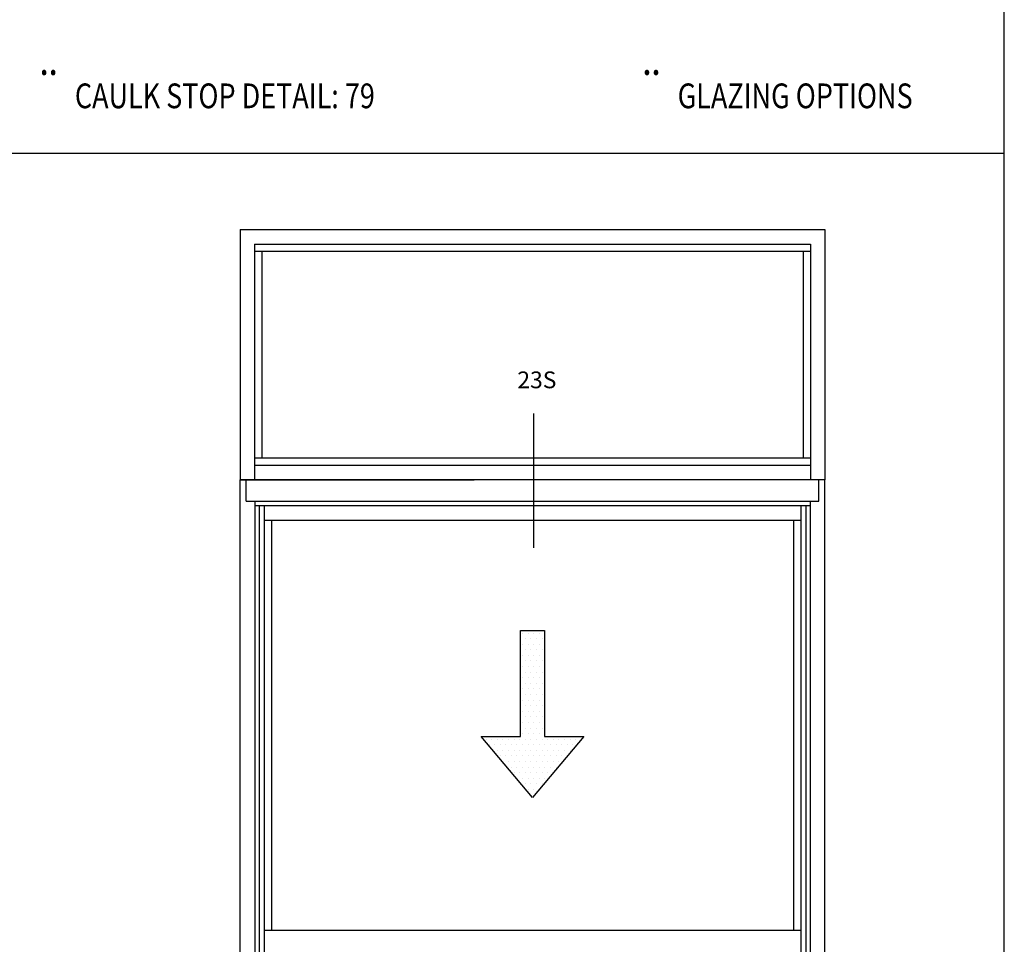
# Model space of a CAD drawing. Units: inches. Extents: x 0.3 to 8.2, y 0 to 11.
# Drawn here: x 4.8 to 8.2, y 2.3 to 5.5 of the extents above; entities that cross this region are included whole.
import ezdxf

# ---------------------------------------------------------------- set-up
doc = ezdxf.new("R2010")
doc.units = ezdxf.units.IN
doc.header["$MEASUREMENT"] = 0
doc.layers.add('OBJ', color=7, linetype='Continuous')
doc.layers.add('TEXT', color=7, linetype='Continuous')

# ---------------------------------------------------------------- blocks, each defined once
blk = doc.blocks.new('block 6')
at = {"layer": 'TEXT', "color": 3, "true_color": 0x00ff00, "insert": (7.119, 5.1796), "char_height": 0.085592, "attachment_point": 7}
blk.add_mtext('\\fMyriad Pro|b0|i0|c0|p34;\\W0.8;GLAZING OPTIONS', dxfattribs=at)
blk = doc.blocks.new('block 7')
at = {"layer": 'TEXT', "color": 3, "true_color": 0x00ff00, "insert": (6.9842, 5.173), "char_height": 0.133737, "attachment_point": 7}
blk.add_mtext('\\fMyriad Pro|b0|i0|c0|p34;\\W0.8;¨', dxfattribs=at)
blk = doc.blocks.new('block 8')
at = {"layer": 'TEXT', "color": 3, "true_color": 0x00ff00, "insert": (5.0341, 5.1796), "char_height": 0.085592, "attachment_point": 7}
blk.add_mtext('\\fMyriad Pro|b0|i0|c0|p34;\\W0.8;CAULK STOP DETAIL: 79', dxfattribs=at)
blk = doc.blocks.new('block 9')
at = {"layer": 'TEXT', "color": 3, "true_color": 0x00ff00, "insert": (4.8992, 5.173), "char_height": 0.133737, "attachment_point": 7}
blk.add_mtext('\\fMyriad Pro|b0|i0|c0|p34;\\W0.8;¨', dxfattribs=at)
blk = doc.blocks.new('block 27')
at = {"layer": 'TEXT', "color": 3, "true_color": 0x00ff00, "insert": (6.5645, 4.2114), "char_height": 0.058006, "attachment_point": 7}
blk.add_mtext('\\fMyriad Pro|b0|i0|c0|p34;\\W1;23S', dxfattribs=at)
blk = doc.blocks.new('block 28')
at = {"layer": 'TEXT', "color": 3, "lineweight": 25, "true_color": 0x00ff00}
blk.add_lwpolyline([(6.6207, 4.1238), (6.6207, 3.6598)], dxfattribs=at)
blk = doc.blocks.new('block 31')
at = {"layer": 'OBJ', "color": 4, "lineweight": 25, "true_color": 0x00ffff}
blk.add_lwpolyline([(5.6053, 4.7607), (7.6285, 4.7607)], dxfattribs=at)
blk = doc.blocks.new('block 32')
at = {"layer": 'OBJ', "color": 4, "lineweight": 25, "true_color": 0x00ffff}
blk.add_lwpolyline([(5.6559, 4.7101), (7.578, 4.7101)], dxfattribs=at)
blk = doc.blocks.new('block 33')
at = {"layer": 'OBJ', "color": 4, "lineweight": 25, "true_color": 0x00ffff}
blk.add_lwpolyline([(5.6559, 4.6849), (7.578, 4.6849)], dxfattribs=at)
blk = doc.blocks.new('block 34')
at = {"layer": 'OBJ', "color": 4, "lineweight": 25, "true_color": 0x00ffff}
blk.add_lwpolyline([(5.6053, 3.8946), (6.4146, 3.8946)], dxfattribs=at)
blk = doc.blocks.new('block 35')
at = {"layer": 'OBJ', "color": 4, "lineweight": 25, "true_color": 0x00ffff}
blk.add_lwpolyline([(5.6559, 3.9705), (7.578, 3.9705)], dxfattribs=at)
blk = doc.blocks.new('block 36')
at = {"layer": 'OBJ', "color": 4, "lineweight": 25, "true_color": 0x00ffff}
blk.add_lwpolyline([(5.6559, 3.9452), (7.578, 3.9452)], dxfattribs=at)
blk = doc.blocks.new('block 37')
at = {"layer": 'OBJ', "color": 4, "lineweight": 25, "true_color": 0x00ffff}
blk.add_lwpolyline([(5.6053, 4.7607), (5.6053, 3.8946)], dxfattribs=at)
blk = doc.blocks.new('block 38')
at = {"layer": 'OBJ', "color": 4, "lineweight": 25, "true_color": 0x00ffff}
blk.add_lwpolyline([(5.6559, 4.7101), (5.6559, 3.8946)], dxfattribs=at)
blk = doc.blocks.new('block 39')
at = {"layer": 'OBJ', "color": 4, "lineweight": 25, "true_color": 0x00ffff}
blk.add_lwpolyline([(5.6812, 4.6849), (5.6812, 3.9705)], dxfattribs=at)
blk = doc.blocks.new('block 144')
at = {"layer": 'OBJ', "color": 4, "lineweight": 25, "true_color": 0x00ffff}
blk.add_lwpolyline([(7.52, 3.7555), (7.52, 2.3372)], dxfattribs=at)
blk = doc.blocks.new('block 145')
at = {"layer": 'OBJ', "color": 4, "lineweight": 25, "true_color": 0x00ffff}
blk.add_lwpolyline([(7.607, 3.8208), (7.607, 3.8946)], dxfattribs=at)
blk = doc.blocks.new('block 148')
at = {"layer": 'OBJ', "color": 4, "lineweight": 25, "true_color": 0x00ffff}
blk.add_lwpolyline([(7.6285, 0.6575), (7.6285, 3.8946)], dxfattribs=at)
blk = doc.blocks.new('block 149')
at = {"layer": 'OBJ', "color": 4, "lineweight": 25, "true_color": 0x00ffff}
blk.add_lwpolyline([(7.5453, 3.8061), (7.5453, 0.6791)], dxfattribs=at)
blk = doc.blocks.new('block 150')
at = {"layer": 'OBJ', "color": 4, "lineweight": 25, "true_color": 0x00ffff}
blk.add_lwpolyline([(7.5622, 3.8061), (7.5622, 0.6791)], dxfattribs=at)
blk = doc.blocks.new('block 151')
at = {"layer": 'OBJ', "color": 4, "lineweight": 25, "true_color": 0x00ffff}
blk.add_lwpolyline([(7.5768, 3.8208), (7.5768, 0.6742)], dxfattribs=at)
blk = doc.blocks.new('block 152')
at = {"layer": 'OBJ', "color": 4, "lineweight": 25, "true_color": 0x00ffff}
blk.add_lwpolyline([(5.657, 3.8208), (5.657, 0.6742)], dxfattribs=at)
blk = doc.blocks.new('block 153')
at = {"layer": 'OBJ', "color": 4, "lineweight": 25, "true_color": 0x00ffff}
blk.add_lwpolyline([(5.6717, 3.8061), (5.6717, 0.6791)], dxfattribs=at)
blk = doc.blocks.new('block 154')
at = {"layer": 'OBJ', "color": 4, "lineweight": 25, "true_color": 0x00ffff}
blk.add_lwpolyline([(5.6885, 3.8061), (5.6885, 0.6791)], dxfattribs=at)
blk = doc.blocks.new('block 155')
at = {"layer": 'OBJ', "color": 4, "lineweight": 25, "true_color": 0x00ffff}
blk.add_lwpolyline([(5.6053, 0.6575), (5.6053, 3.8946)], dxfattribs=at)
blk = doc.blocks.new('block 166')
at = {"layer": 'OBJ', "color": 4, "lineweight": 25, "true_color": 0x00ffff}
blk.add_lwpolyline([(5.6885, 2.3372), (7.5453, 2.3372)], dxfattribs=at)
blk = doc.blocks.new('block 168')
at = {"layer": 'OBJ', "color": 4, "lineweight": 25, "true_color": 0x00ffff}
blk.add_lwpolyline([(5.657, 3.8061), (7.5768, 3.8061)], dxfattribs=at)
blk = doc.blocks.new('block 169')
at = {"layer": 'OBJ', "color": 4, "lineweight": 25, "true_color": 0x00ffff}
blk.add_lwpolyline([(5.6269, 3.8208), (7.607, 3.8208)], dxfattribs=at)
blk = doc.blocks.new('block 170')
at = {"layer": 'OBJ', "color": 4, "lineweight": 25, "true_color": 0x00ffff}
blk.add_lwpolyline([(5.6269, 3.8208), (5.6269, 3.8946)], dxfattribs=at)
blk = doc.blocks.new('block 171')
at = {"layer": 'OBJ', "color": 4, "lineweight": 25, "true_color": 0x00ffff}
blk.add_lwpolyline([(5.7138, 3.7555), (5.7138, 2.3372)], dxfattribs=at)
blk = doc.blocks.new('block 173')
at = {"layer": 'OBJ', "color": 4, "lineweight": 25, "true_color": 0x00ffff}
blk.add_lwpolyline([(5.6885, 3.7555), (7.5453, 3.7555)], dxfattribs=at)
blk = doc.blocks.new('block 174')
at = {"layer": 'OBJ', "color": 4, "lineweight": 25, "true_color": 0x00ffff}
blk.add_lwpolyline([(7.6285, 3.8946), (5.6053, 3.8946)], dxfattribs=at)
blk = doc.blocks.new('block 175')
at = {"layer": 'OBJ', "color": 4, "lineweight": 25, "true_color": 0x00ffff}
blk.add_lwpolyline([(6.6589, 3.374), (6.6589, 3.0077), (6.794, 3.0077), (6.6169, 2.7967), (6.4399, 3.0077), (6.5749, 3.0077), (6.5749, 3.374), (6.6589, 3.374)], dxfattribs=at)
blk = doc.blocks.new('block 176')
at = {"layer": 'OBJ', "color": 4, "lineweight": 25, "true_color": 0x00ffff}
blk.add_lwpolyline([(7.5527, 4.6849), (7.5527, 3.9705)], dxfattribs=at)
blk = doc.blocks.new('block 177')
at = {"layer": 'OBJ', "color": 4, "lineweight": 25, "true_color": 0x00ffff}
blk.add_lwpolyline([(7.578, 4.7101), (7.578, 3.8946)], dxfattribs=at)
blk = doc.blocks.new('block 178')
at = {"layer": 'OBJ', "color": 4, "lineweight": 25, "true_color": 0x00ffff}
blk.add_lwpolyline([(7.6285, 4.7607), (7.6285, 3.8946)], dxfattribs=at)
blk = doc.blocks.new('block 403')
at = {"color": 7, "lineweight": 25, "true_color": 0xffffff}
blk.add_lwpolyline([(0.2513, 5.0241), (8.2487, 5.0241)], dxfattribs=at)
blk = doc.blocks.new('block 408')
at = {"color": 7, "lineweight": 25, "true_color": 0xffffff}
blk.add_lwpolyline([(8.2487, -0.0011), (8.2487, 9.9623)], dxfattribs=at)
blk = doc.blocks.new('block 1473')
at = {"color": 4, "lineweight": 25, "true_color": 0x00ffff}
blk.add_lwpolyline([(6.5824, 3.0945), (6.5824, 3.0945)], dxfattribs=at)
blk = doc.blocks.new('block 1474')
at = {"color": 4, "lineweight": 25, "true_color": 0x00ffff}
blk.add_lwpolyline([(6.6017, 3.0945), (6.6017, 3.0945)], dxfattribs=at)
blk = doc.blocks.new('block 1475')
at = {"color": 4, "lineweight": 25, "true_color": 0x00ffff}
blk.add_lwpolyline([(6.621, 3.0945), (6.621, 3.0945)], dxfattribs=at)
blk = doc.blocks.new('block 1476')
at = {"color": 4, "lineweight": 25, "true_color": 0x00ffff}
blk.add_lwpolyline([(6.6403, 3.0945), (6.6403, 3.0945)], dxfattribs=at)
blk = doc.blocks.new('block 1477')
at = {"color": 4, "lineweight": 25, "true_color": 0x00ffff}
blk.add_lwpolyline([(6.592, 3.0752), (6.592, 3.0752)], dxfattribs=at)
blk = doc.blocks.new('block 1478')
at = {"color": 4, "lineweight": 25, "true_color": 0x00ffff}
blk.add_lwpolyline([(6.6113, 3.0752), (6.6113, 3.0752)], dxfattribs=at)
blk = doc.blocks.new('block 1479')
at = {"color": 4, "lineweight": 25, "true_color": 0x00ffff}
blk.add_lwpolyline([(6.6307, 3.0752), (6.6307, 3.0752)], dxfattribs=at)
blk = doc.blocks.new('block 1480')
at = {"color": 4, "lineweight": 25, "true_color": 0x00ffff}
blk.add_lwpolyline([(6.65, 3.0752), (6.65, 3.0752)], dxfattribs=at)
blk = doc.blocks.new('block 1481')
at = {"color": 4, "lineweight": 25, "true_color": 0x00ffff}
blk.add_lwpolyline([(6.5824, 3.0558), (6.5824, 3.0558)], dxfattribs=at)
blk = doc.blocks.new('block 1482')
at = {"color": 4, "lineweight": 25, "true_color": 0x00ffff}
blk.add_lwpolyline([(6.6017, 3.0558), (6.6017, 3.0558)], dxfattribs=at)
blk = doc.blocks.new('block 1483')
at = {"color": 4, "lineweight": 25, "true_color": 0x00ffff}
blk.add_lwpolyline([(6.621, 3.0558), (6.621, 3.0558)], dxfattribs=at)
blk = doc.blocks.new('block 1484')
at = {"color": 4, "lineweight": 25, "true_color": 0x00ffff}
blk.add_lwpolyline([(6.6403, 3.0558), (6.6403, 3.0558)], dxfattribs=at)
blk = doc.blocks.new('block 1485')
at = {"color": 4, "lineweight": 25, "true_color": 0x00ffff}
blk.add_lwpolyline([(6.592, 3.0365), (6.592, 3.0365)], dxfattribs=at)
blk = doc.blocks.new('block 1486')
at = {"color": 4, "lineweight": 25, "true_color": 0x00ffff}
blk.add_lwpolyline([(6.6113, 3.0365), (6.6113, 3.0365)], dxfattribs=at)
blk = doc.blocks.new('block 1487')
at = {"color": 4, "lineweight": 25, "true_color": 0x00ffff}
blk.add_lwpolyline([(6.6307, 3.0365), (6.6307, 3.0365)], dxfattribs=at)
blk = doc.blocks.new('block 1488')
at = {"color": 4, "lineweight": 25, "true_color": 0x00ffff}
blk.add_lwpolyline([(6.65, 3.0365), (6.65, 3.0365)], dxfattribs=at)
blk = doc.blocks.new('block 1489')
at = {"color": 4, "lineweight": 25, "true_color": 0x00ffff}
blk.add_lwpolyline([(6.5824, 3.0172), (6.5824, 3.0172)], dxfattribs=at)
blk = doc.blocks.new('block 1490')
at = {"color": 4, "lineweight": 25, "true_color": 0x00ffff}
blk.add_lwpolyline([(6.6017, 3.0172), (6.6017, 3.0172)], dxfattribs=at)
blk = doc.blocks.new('block 1491')
at = {"color": 4, "lineweight": 25, "true_color": 0x00ffff}
blk.add_lwpolyline([(6.621, 3.0172), (6.621, 3.0172)], dxfattribs=at)
blk = doc.blocks.new('block 1492')
at = {"color": 4, "lineweight": 25, "true_color": 0x00ffff}
blk.add_lwpolyline([(6.6403, 3.0172), (6.6403, 3.0172)], dxfattribs=at)
blk = doc.blocks.new('block 1493')
at = {"color": 4, "lineweight": 25, "true_color": 0x00ffff}
blk.add_lwpolyline([(6.4568, 2.9979), (6.4568, 2.9979)], dxfattribs=at)
blk = doc.blocks.new('block 1494')
at = {"color": 4, "lineweight": 25, "true_color": 0x00ffff}
blk.add_lwpolyline([(6.4761, 2.9979), (6.4761, 2.9979)], dxfattribs=at)
blk = doc.blocks.new('block 1495')
at = {"color": 4, "lineweight": 25, "true_color": 0x00ffff}
blk.add_lwpolyline([(6.4954, 2.9979), (6.4954, 2.9979)], dxfattribs=at)
blk = doc.blocks.new('block 1496')
at = {"color": 4, "lineweight": 25, "true_color": 0x00ffff}
blk.add_lwpolyline([(6.5148, 2.9979), (6.5148, 2.9979)], dxfattribs=at)
blk = doc.blocks.new('block 1497')
at = {"color": 4, "lineweight": 25, "true_color": 0x00ffff}
blk.add_lwpolyline([(6.5341, 2.9979), (6.5341, 2.9979)], dxfattribs=at)
blk = doc.blocks.new('block 1498')
at = {"color": 4, "lineweight": 25, "true_color": 0x00ffff}
blk.add_lwpolyline([(6.5534, 2.9979), (6.5534, 2.9979)], dxfattribs=at)
blk = doc.blocks.new('block 1499')
at = {"color": 4, "lineweight": 25, "true_color": 0x00ffff}
blk.add_lwpolyline([(6.5727, 2.9979), (6.5727, 2.9979)], dxfattribs=at)
blk = doc.blocks.new('block 1500')
at = {"color": 4, "lineweight": 25, "true_color": 0x00ffff}
blk.add_lwpolyline([(6.592, 2.9979), (6.592, 2.9979)], dxfattribs=at)
blk = doc.blocks.new('block 1501')
at = {"color": 4, "lineweight": 25, "true_color": 0x00ffff}
blk.add_lwpolyline([(6.6113, 2.9979), (6.6113, 2.9979)], dxfattribs=at)
blk = doc.blocks.new('block 1502')
at = {"color": 4, "lineweight": 25, "true_color": 0x00ffff}
blk.add_lwpolyline([(6.6307, 2.9979), (6.6307, 2.9979)], dxfattribs=at)
blk = doc.blocks.new('block 1503')
at = {"color": 4, "lineweight": 25, "true_color": 0x00ffff}
blk.add_lwpolyline([(6.65, 2.9979), (6.65, 2.9979)], dxfattribs=at)
blk = doc.blocks.new('block 1504')
at = {"color": 4, "lineweight": 25, "true_color": 0x00ffff}
blk.add_lwpolyline([(6.6693, 2.9979), (6.6693, 2.9979)], dxfattribs=at)
blk = doc.blocks.new('block 1505')
at = {"color": 4, "lineweight": 25, "true_color": 0x00ffff}
blk.add_lwpolyline([(6.6886, 2.9979), (6.6886, 2.9979)], dxfattribs=at)
blk = doc.blocks.new('block 1506')
at = {"color": 4, "lineweight": 25, "true_color": 0x00ffff}
blk.add_lwpolyline([(6.7079, 2.9979), (6.7079, 2.9979)], dxfattribs=at)
blk = doc.blocks.new('block 1507')
at = {"color": 4, "lineweight": 25, "true_color": 0x00ffff}
blk.add_lwpolyline([(6.7273, 2.9979), (6.7273, 2.9979)], dxfattribs=at)
blk = doc.blocks.new('block 1508')
at = {"color": 4, "lineweight": 25, "true_color": 0x00ffff}
blk.add_lwpolyline([(6.7466, 2.9979), (6.7466, 2.9979)], dxfattribs=at)
blk = doc.blocks.new('block 1509')
at = {"color": 4, "lineweight": 25, "true_color": 0x00ffff}
blk.add_lwpolyline([(6.7659, 2.9979), (6.7659, 2.9979)], dxfattribs=at)
blk = doc.blocks.new('block 1510')
at = {"color": 4, "lineweight": 25, "true_color": 0x00ffff}
blk.add_lwpolyline([(6.7852, 2.9979), (6.7852, 2.9979)], dxfattribs=at)
blk = doc.blocks.new('block 1511')
at = {"color": 4, "lineweight": 25, "true_color": 0x00ffff}
blk.add_lwpolyline([(6.4665, 2.9786), (6.4665, 2.9786)], dxfattribs=at)
blk = doc.blocks.new('block 1512')
at = {"color": 4, "lineweight": 25, "true_color": 0x00ffff}
blk.add_lwpolyline([(6.4858, 2.9786), (6.4858, 2.9786)], dxfattribs=at)
blk = doc.blocks.new('block 1513')
at = {"color": 4, "lineweight": 25, "true_color": 0x00ffff}
blk.add_lwpolyline([(6.5051, 2.9786), (6.5051, 2.9786)], dxfattribs=at)
blk = doc.blocks.new('block 1514')
at = {"color": 4, "lineweight": 25, "true_color": 0x00ffff}
blk.add_lwpolyline([(6.5244, 2.9786), (6.5244, 2.9786)], dxfattribs=at)
blk = doc.blocks.new('block 1515')
at = {"color": 4, "lineweight": 25, "true_color": 0x00ffff}
blk.add_lwpolyline([(6.5437, 2.9786), (6.5437, 2.9786)], dxfattribs=at)
blk = doc.blocks.new('block 1516')
at = {"color": 4, "lineweight": 25, "true_color": 0x00ffff}
blk.add_lwpolyline([(6.5631, 2.9786), (6.5631, 2.9786)], dxfattribs=at)
blk = doc.blocks.new('block 1517')
at = {"color": 4, "lineweight": 25, "true_color": 0x00ffff}
blk.add_lwpolyline([(6.5824, 2.9786), (6.5824, 2.9786)], dxfattribs=at)
blk = doc.blocks.new('block 1518')
at = {"color": 4, "lineweight": 25, "true_color": 0x00ffff}
blk.add_lwpolyline([(6.6017, 2.9786), (6.6017, 2.9786)], dxfattribs=at)
blk = doc.blocks.new('block 1519')
at = {"color": 4, "lineweight": 25, "true_color": 0x00ffff}
blk.add_lwpolyline([(6.621, 2.9786), (6.621, 2.9786)], dxfattribs=at)
blk = doc.blocks.new('block 1520')
at = {"color": 4, "lineweight": 25, "true_color": 0x00ffff}
blk.add_lwpolyline([(6.6403, 2.9786), (6.6403, 2.9786)], dxfattribs=at)
blk = doc.blocks.new('block 1521')
at = {"color": 4, "lineweight": 25, "true_color": 0x00ffff}
blk.add_lwpolyline([(6.6596, 2.9786), (6.6596, 2.9786)], dxfattribs=at)
blk = doc.blocks.new('block 1522')
at = {"color": 4, "lineweight": 25, "true_color": 0x00ffff}
blk.add_lwpolyline([(6.679, 2.9786), (6.679, 2.9786)], dxfattribs=at)
blk = doc.blocks.new('block 1523')
at = {"color": 4, "lineweight": 25, "true_color": 0x00ffff}
blk.add_lwpolyline([(6.6983, 2.9786), (6.6983, 2.9786)], dxfattribs=at)
blk = doc.blocks.new('block 1524')
at = {"color": 4, "lineweight": 25, "true_color": 0x00ffff}
blk.add_lwpolyline([(6.7176, 2.9786), (6.7176, 2.9786)], dxfattribs=at)
blk = doc.blocks.new('block 1525')
at = {"color": 4, "lineweight": 25, "true_color": 0x00ffff}
blk.add_lwpolyline([(6.7369, 2.9786), (6.7369, 2.9786)], dxfattribs=at)
blk = doc.blocks.new('block 1526')
at = {"color": 4, "lineweight": 25, "true_color": 0x00ffff}
blk.add_lwpolyline([(6.7562, 2.9786), (6.7562, 2.9786)], dxfattribs=at)
blk = doc.blocks.new('block 1527')
at = {"color": 4, "lineweight": 25, "true_color": 0x00ffff}
blk.add_lwpolyline([(6.4954, 2.9593), (6.4954, 2.9593)], dxfattribs=at)
blk = doc.blocks.new('block 1528')
at = {"color": 4, "lineweight": 25, "true_color": 0x00ffff}
blk.add_lwpolyline([(6.5148, 2.9593), (6.5148, 2.9593)], dxfattribs=at)
blk = doc.blocks.new('block 1529')
at = {"color": 4, "lineweight": 25, "true_color": 0x00ffff}
blk.add_lwpolyline([(6.5341, 2.9593), (6.5341, 2.9593)], dxfattribs=at)
blk = doc.blocks.new('block 1530')
at = {"color": 4, "lineweight": 25, "true_color": 0x00ffff}
blk.add_lwpolyline([(6.5534, 2.9593), (6.5534, 2.9593)], dxfattribs=at)
blk = doc.blocks.new('block 1531')
at = {"color": 4, "lineweight": 25, "true_color": 0x00ffff}
blk.add_lwpolyline([(6.5727, 2.9593), (6.5727, 2.9593)], dxfattribs=at)
blk = doc.blocks.new('block 1532')
at = {"color": 4, "lineweight": 25, "true_color": 0x00ffff}
blk.add_lwpolyline([(6.592, 2.9593), (6.592, 2.9593)], dxfattribs=at)
blk = doc.blocks.new('block 1533')
at = {"color": 4, "lineweight": 25, "true_color": 0x00ffff}
blk.add_lwpolyline([(6.6113, 2.9593), (6.6113, 2.9593)], dxfattribs=at)
blk = doc.blocks.new('block 1534')
at = {"color": 4, "lineweight": 25, "true_color": 0x00ffff}
blk.add_lwpolyline([(6.6307, 2.9593), (6.6307, 2.9593)], dxfattribs=at)
blk = doc.blocks.new('block 1535')
at = {"color": 4, "lineweight": 25, "true_color": 0x00ffff}
blk.add_lwpolyline([(6.65, 2.9593), (6.65, 2.9593)], dxfattribs=at)
blk = doc.blocks.new('block 1536')
at = {"color": 4, "lineweight": 25, "true_color": 0x00ffff}
blk.add_lwpolyline([(6.6693, 2.9593), (6.6693, 2.9593)], dxfattribs=at)
blk = doc.blocks.new('block 1537')
at = {"color": 4, "lineweight": 25, "true_color": 0x00ffff}
blk.add_lwpolyline([(6.6886, 2.9593), (6.6886, 2.9593)], dxfattribs=at)
blk = doc.blocks.new('block 1538')
at = {"color": 4, "lineweight": 25, "true_color": 0x00ffff}
blk.add_lwpolyline([(6.7079, 2.9593), (6.7079, 2.9593)], dxfattribs=at)
blk = doc.blocks.new('block 1539')
at = {"color": 4, "lineweight": 25, "true_color": 0x00ffff}
blk.add_lwpolyline([(6.7273, 2.9593), (6.7273, 2.9593)], dxfattribs=at)
blk = doc.blocks.new('block 1540')
at = {"color": 4, "lineweight": 25, "true_color": 0x00ffff}
blk.add_lwpolyline([(6.7466, 2.9593), (6.7466, 2.9593)], dxfattribs=at)
blk = doc.blocks.new('block 1541')
at = {"color": 4, "lineweight": 25, "true_color": 0x00ffff}
blk.add_lwpolyline([(6.5051, 2.9399), (6.5051, 2.9399)], dxfattribs=at)
blk = doc.blocks.new('block 1542')
at = {"color": 4, "lineweight": 25, "true_color": 0x00ffff}
blk.add_lwpolyline([(6.5244, 2.9399), (6.5244, 2.9399)], dxfattribs=at)
blk = doc.blocks.new('block 1543')
at = {"color": 4, "lineweight": 25, "true_color": 0x00ffff}
blk.add_lwpolyline([(6.5437, 2.9399), (6.5437, 2.9399)], dxfattribs=at)
blk = doc.blocks.new('block 1544')
at = {"color": 4, "lineweight": 25, "true_color": 0x00ffff}
blk.add_lwpolyline([(6.5631, 2.9399), (6.5631, 2.9399)], dxfattribs=at)
blk = doc.blocks.new('block 1545')
at = {"color": 4, "lineweight": 25, "true_color": 0x00ffff}
blk.add_lwpolyline([(6.5824, 2.9399), (6.5824, 2.9399)], dxfattribs=at)
blk = doc.blocks.new('block 1546')
at = {"color": 4, "lineweight": 25, "true_color": 0x00ffff}
blk.add_lwpolyline([(6.6017, 2.9399), (6.6017, 2.9399)], dxfattribs=at)
blk = doc.blocks.new('block 1547')
at = {"color": 4, "lineweight": 25, "true_color": 0x00ffff}
blk.add_lwpolyline([(6.621, 2.9399), (6.621, 2.9399)], dxfattribs=at)
blk = doc.blocks.new('block 1548')
at = {"color": 4, "lineweight": 25, "true_color": 0x00ffff}
blk.add_lwpolyline([(6.6403, 2.9399), (6.6403, 2.9399)], dxfattribs=at)
blk = doc.blocks.new('block 1549')
at = {"color": 4, "lineweight": 25, "true_color": 0x00ffff}
blk.add_lwpolyline([(6.6596, 2.9399), (6.6596, 2.9399)], dxfattribs=at)
blk = doc.blocks.new('block 1550')
at = {"color": 4, "lineweight": 25, "true_color": 0x00ffff}
blk.add_lwpolyline([(6.679, 2.9399), (6.679, 2.9399)], dxfattribs=at)
blk = doc.blocks.new('block 1551')
at = {"color": 4, "lineweight": 25, "true_color": 0x00ffff}
blk.add_lwpolyline([(6.6983, 2.9399), (6.6983, 2.9399)], dxfattribs=at)
blk = doc.blocks.new('block 1552')
at = {"color": 4, "lineweight": 25, "true_color": 0x00ffff}
blk.add_lwpolyline([(6.7176, 2.9399), (6.7176, 2.9399)], dxfattribs=at)
blk = doc.blocks.new('block 1553')
at = {"color": 4, "lineweight": 25, "true_color": 0x00ffff}
blk.add_lwpolyline([(6.7369, 2.9399), (6.7369, 2.9399)], dxfattribs=at)
blk = doc.blocks.new('block 1554')
at = {"color": 4, "lineweight": 25, "true_color": 0x00ffff}
blk.add_lwpolyline([(6.5148, 2.9206), (6.5148, 2.9206)], dxfattribs=at)
blk = doc.blocks.new('block 1555')
at = {"color": 4, "lineweight": 25, "true_color": 0x00ffff}
blk.add_lwpolyline([(6.5341, 2.9206), (6.5341, 2.9206)], dxfattribs=at)
blk = doc.blocks.new('block 1556')
at = {"color": 4, "lineweight": 25, "true_color": 0x00ffff}
blk.add_lwpolyline([(6.5534, 2.9206), (6.5534, 2.9206)], dxfattribs=at)
blk = doc.blocks.new('block 1557')
at = {"color": 4, "lineweight": 25, "true_color": 0x00ffff}
blk.add_lwpolyline([(6.5727, 2.9206), (6.5727, 2.9206)], dxfattribs=at)
blk = doc.blocks.new('block 1558')
at = {"color": 4, "lineweight": 25, "true_color": 0x00ffff}
blk.add_lwpolyline([(6.592, 2.9206), (6.592, 2.9206)], dxfattribs=at)
blk = doc.blocks.new('block 1559')
at = {"color": 4, "lineweight": 25, "true_color": 0x00ffff}
blk.add_lwpolyline([(6.6113, 2.9206), (6.6113, 2.9206)], dxfattribs=at)
blk = doc.blocks.new('block 1560')
at = {"color": 4, "lineweight": 25, "true_color": 0x00ffff}
blk.add_lwpolyline([(6.6307, 2.9206), (6.6307, 2.9206)], dxfattribs=at)
blk = doc.blocks.new('block 1561')
at = {"color": 4, "lineweight": 25, "true_color": 0x00ffff}
blk.add_lwpolyline([(6.65, 2.9206), (6.65, 2.9206)], dxfattribs=at)
blk = doc.blocks.new('block 1562')
at = {"color": 4, "lineweight": 25, "true_color": 0x00ffff}
blk.add_lwpolyline([(6.6693, 2.9206), (6.6693, 2.9206)], dxfattribs=at)
blk = doc.blocks.new('block 1563')
at = {"color": 4, "lineweight": 25, "true_color": 0x00ffff}
blk.add_lwpolyline([(6.6886, 2.9206), (6.6886, 2.9206)], dxfattribs=at)
blk = doc.blocks.new('block 1564')
at = {"color": 4, "lineweight": 25, "true_color": 0x00ffff}
blk.add_lwpolyline([(6.7079, 2.9206), (6.7079, 2.9206)], dxfattribs=at)
blk = doc.blocks.new('block 1565')
at = {"color": 4, "lineweight": 25, "true_color": 0x00ffff}
blk.add_lwpolyline([(6.5437, 2.9013), (6.5437, 2.9013)], dxfattribs=at)
blk = doc.blocks.new('block 1566')
at = {"color": 4, "lineweight": 25, "true_color": 0x00ffff}
blk.add_lwpolyline([(6.5631, 2.9013), (6.5631, 2.9013)], dxfattribs=at)
blk = doc.blocks.new('block 1567')
at = {"color": 4, "lineweight": 25, "true_color": 0x00ffff}
blk.add_lwpolyline([(6.5824, 2.9013), (6.5824, 2.9013)], dxfattribs=at)
blk = doc.blocks.new('block 1568')
at = {"color": 4, "lineweight": 25, "true_color": 0x00ffff}
blk.add_lwpolyline([(6.6017, 2.9013), (6.6017, 2.9013)], dxfattribs=at)
blk = doc.blocks.new('block 1569')
at = {"color": 4, "lineweight": 25, "true_color": 0x00ffff}
blk.add_lwpolyline([(6.621, 2.9013), (6.621, 2.9013)], dxfattribs=at)
blk = doc.blocks.new('block 1570')
at = {"color": 4, "lineweight": 25, "true_color": 0x00ffff}
blk.add_lwpolyline([(6.6403, 2.9013), (6.6403, 2.9013)], dxfattribs=at)
blk = doc.blocks.new('block 1571')
at = {"color": 4, "lineweight": 25, "true_color": 0x00ffff}
blk.add_lwpolyline([(6.6596, 2.9013), (6.6596, 2.9013)], dxfattribs=at)
blk = doc.blocks.new('block 1572')
at = {"color": 4, "lineweight": 25, "true_color": 0x00ffff}
blk.add_lwpolyline([(6.679, 2.9013), (6.679, 2.9013)], dxfattribs=at)
blk = doc.blocks.new('block 1573')
at = {"color": 4, "lineweight": 25, "true_color": 0x00ffff}
blk.add_lwpolyline([(6.6983, 2.9013), (6.6983, 2.9013)], dxfattribs=at)
blk = doc.blocks.new('block 1574')
at = {"color": 4, "lineweight": 25, "true_color": 0x00ffff}
blk.add_lwpolyline([(6.5534, 2.882), (6.5534, 2.882)], dxfattribs=at)
blk = doc.blocks.new('block 1575')
at = {"color": 4, "lineweight": 25, "true_color": 0x00ffff}
blk.add_lwpolyline([(6.5727, 2.882), (6.5727, 2.882)], dxfattribs=at)
blk = doc.blocks.new('block 1576')
at = {"color": 4, "lineweight": 25, "true_color": 0x00ffff}
blk.add_lwpolyline([(6.592, 2.882), (6.592, 2.882)], dxfattribs=at)
blk = doc.blocks.new('block 1577')
at = {"color": 4, "lineweight": 25, "true_color": 0x00ffff}
blk.add_lwpolyline([(6.6113, 2.882), (6.6113, 2.882)], dxfattribs=at)
blk = doc.blocks.new('block 1578')
at = {"color": 4, "lineweight": 25, "true_color": 0x00ffff}
blk.add_lwpolyline([(6.6307, 2.882), (6.6307, 2.882)], dxfattribs=at)
blk = doc.blocks.new('block 1579')
at = {"color": 4, "lineweight": 25, "true_color": 0x00ffff}
blk.add_lwpolyline([(6.65, 2.882), (6.65, 2.882)], dxfattribs=at)
blk = doc.blocks.new('block 1580')
at = {"color": 4, "lineweight": 25, "true_color": 0x00ffff}
blk.add_lwpolyline([(6.6693, 2.882), (6.6693, 2.882)], dxfattribs=at)
blk = doc.blocks.new('block 1581')
at = {"color": 4, "lineweight": 25, "true_color": 0x00ffff}
blk.add_lwpolyline([(6.5631, 2.8627), (6.5631, 2.8627)], dxfattribs=at)
blk = doc.blocks.new('block 1582')
at = {"color": 4, "lineweight": 25, "true_color": 0x00ffff}
blk.add_lwpolyline([(6.5824, 2.8627), (6.5824, 2.8627)], dxfattribs=at)
blk = doc.blocks.new('block 1583')
at = {"color": 4, "lineweight": 25, "true_color": 0x00ffff}
blk.add_lwpolyline([(6.6017, 2.8627), (6.6017, 2.8627)], dxfattribs=at)
blk = doc.blocks.new('block 1584')
at = {"color": 4, "lineweight": 25, "true_color": 0x00ffff}
blk.add_lwpolyline([(6.621, 2.8627), (6.621, 2.8627)], dxfattribs=at)
blk = doc.blocks.new('block 1585')
at = {"color": 4, "lineweight": 25, "true_color": 0x00ffff}
blk.add_lwpolyline([(6.6403, 2.8627), (6.6403, 2.8627)], dxfattribs=at)
blk = doc.blocks.new('block 1586')
at = {"color": 4, "lineweight": 25, "true_color": 0x00ffff}
blk.add_lwpolyline([(6.6596, 2.8627), (6.6596, 2.8627)], dxfattribs=at)
blk = doc.blocks.new('block 1587')
at = {"color": 4, "lineweight": 25, "true_color": 0x00ffff}
blk.add_lwpolyline([(6.592, 2.8433), (6.592, 2.8433)], dxfattribs=at)
blk = doc.blocks.new('block 1588')
at = {"color": 4, "lineweight": 25, "true_color": 0x00ffff}
blk.add_lwpolyline([(6.6113, 2.8433), (6.6113, 2.8433)], dxfattribs=at)
blk = doc.blocks.new('block 1589')
at = {"color": 4, "lineweight": 25, "true_color": 0x00ffff}
blk.add_lwpolyline([(6.6307, 2.8433), (6.6307, 2.8433)], dxfattribs=at)
blk = doc.blocks.new('block 1590')
at = {"color": 4, "lineweight": 25, "true_color": 0x00ffff}
blk.add_lwpolyline([(6.65, 2.8433), (6.65, 2.8433)], dxfattribs=at)
blk = doc.blocks.new('block 1591')
at = {"color": 4, "lineweight": 25, "true_color": 0x00ffff}
blk.add_lwpolyline([(6.6017, 2.824), (6.6017, 2.824)], dxfattribs=at)
blk = doc.blocks.new('block 1592')
at = {"color": 4, "lineweight": 25, "true_color": 0x00ffff}
blk.add_lwpolyline([(6.621, 2.824), (6.621, 2.824)], dxfattribs=at)
blk = doc.blocks.new('block 1593')
at = {"color": 4, "lineweight": 25, "true_color": 0x00ffff}
blk.add_lwpolyline([(6.6113, 2.8047), (6.6113, 2.8047)], dxfattribs=at)
blk = doc.blocks.new('block 1594')
at = {"color": 4, "lineweight": 25, "true_color": 0x00ffff}
blk.add_lwpolyline([(6.592, 3.1138), (6.592, 3.1138)], dxfattribs=at)
blk = doc.blocks.new('block 1595')
at = {"color": 4, "lineweight": 25, "true_color": 0x00ffff}
blk.add_lwpolyline([(6.6113, 3.1138), (6.6113, 3.1138)], dxfattribs=at)
blk = doc.blocks.new('block 1596')
at = {"color": 4, "lineweight": 25, "true_color": 0x00ffff}
blk.add_lwpolyline([(6.6307, 3.1138), (6.6307, 3.1138)], dxfattribs=at)
blk = doc.blocks.new('block 1597')
at = {"color": 4, "lineweight": 25, "true_color": 0x00ffff}
blk.add_lwpolyline([(6.65, 3.1138), (6.65, 3.1138)], dxfattribs=at)
blk = doc.blocks.new('block 1598')
at = {"color": 4, "lineweight": 25, "true_color": 0x00ffff}
blk.add_lwpolyline([(6.5824, 3.1331), (6.5824, 3.1331)], dxfattribs=at)
blk = doc.blocks.new('block 1599')
at = {"color": 4, "lineweight": 25, "true_color": 0x00ffff}
blk.add_lwpolyline([(6.6017, 3.1331), (6.6017, 3.1331)], dxfattribs=at)
blk = doc.blocks.new('block 1600')
at = {"color": 4, "lineweight": 25, "true_color": 0x00ffff}
blk.add_lwpolyline([(6.621, 3.1331), (6.621, 3.1331)], dxfattribs=at)
blk = doc.blocks.new('block 1601')
at = {"color": 4, "lineweight": 25, "true_color": 0x00ffff}
blk.add_lwpolyline([(6.6403, 3.1331), (6.6403, 3.1331)], dxfattribs=at)
blk = doc.blocks.new('block 1602')
at = {"color": 4, "lineweight": 25, "true_color": 0x00ffff}
blk.add_lwpolyline([(6.592, 3.1524), (6.592, 3.1524)], dxfattribs=at)
blk = doc.blocks.new('block 1603')
at = {"color": 4, "lineweight": 25, "true_color": 0x00ffff}
blk.add_lwpolyline([(6.6113, 3.1524), (6.6113, 3.1524)], dxfattribs=at)
blk = doc.blocks.new('block 1604')
at = {"color": 4, "lineweight": 25, "true_color": 0x00ffff}
blk.add_lwpolyline([(6.6307, 3.1524), (6.6307, 3.1524)], dxfattribs=at)
blk = doc.blocks.new('block 1605')
at = {"color": 4, "lineweight": 25, "true_color": 0x00ffff}
blk.add_lwpolyline([(6.65, 3.1524), (6.65, 3.1524)], dxfattribs=at)
blk = doc.blocks.new('block 1606')
at = {"color": 4, "lineweight": 25, "true_color": 0x00ffff}
blk.add_lwpolyline([(6.5824, 3.1718), (6.5824, 3.1718)], dxfattribs=at)
blk = doc.blocks.new('block 1607')
at = {"color": 4, "lineweight": 25, "true_color": 0x00ffff}
blk.add_lwpolyline([(6.6017, 3.1718), (6.6017, 3.1718)], dxfattribs=at)
blk = doc.blocks.new('block 1608')
at = {"color": 4, "lineweight": 25, "true_color": 0x00ffff}
blk.add_lwpolyline([(6.621, 3.1718), (6.621, 3.1718)], dxfattribs=at)
blk = doc.blocks.new('block 1609')
at = {"color": 4, "lineweight": 25, "true_color": 0x00ffff}
blk.add_lwpolyline([(6.6403, 3.1718), (6.6403, 3.1718)], dxfattribs=at)
blk = doc.blocks.new('block 1610')
at = {"color": 4, "lineweight": 25, "true_color": 0x00ffff}
blk.add_lwpolyline([(6.592, 3.1911), (6.592, 3.1911)], dxfattribs=at)
blk = doc.blocks.new('block 1611')
at = {"color": 4, "lineweight": 25, "true_color": 0x00ffff}
blk.add_lwpolyline([(6.6113, 3.1911), (6.6113, 3.1911)], dxfattribs=at)
blk = doc.blocks.new('block 1612')
at = {"color": 4, "lineweight": 25, "true_color": 0x00ffff}
blk.add_lwpolyline([(6.6307, 3.1911), (6.6307, 3.1911)], dxfattribs=at)
blk = doc.blocks.new('block 1613')
at = {"color": 4, "lineweight": 25, "true_color": 0x00ffff}
blk.add_lwpolyline([(6.65, 3.1911), (6.65, 3.1911)], dxfattribs=at)
blk = doc.blocks.new('block 1614')
at = {"color": 4, "lineweight": 25, "true_color": 0x00ffff}
blk.add_lwpolyline([(6.5824, 3.2104), (6.5824, 3.2104)], dxfattribs=at)
blk = doc.blocks.new('block 1615')
at = {"color": 4, "lineweight": 25, "true_color": 0x00ffff}
blk.add_lwpolyline([(6.6017, 3.2104), (6.6017, 3.2104)], dxfattribs=at)
blk = doc.blocks.new('block 1616')
at = {"color": 4, "lineweight": 25, "true_color": 0x00ffff}
blk.add_lwpolyline([(6.621, 3.2104), (6.621, 3.2104)], dxfattribs=at)
blk = doc.blocks.new('block 1617')
at = {"color": 4, "lineweight": 25, "true_color": 0x00ffff}
blk.add_lwpolyline([(6.6403, 3.2104), (6.6403, 3.2104)], dxfattribs=at)
blk = doc.blocks.new('block 1618')
at = {"color": 4, "lineweight": 25, "true_color": 0x00ffff}
blk.add_lwpolyline([(6.592, 3.2297), (6.592, 3.2297)], dxfattribs=at)
blk = doc.blocks.new('block 1619')
at = {"color": 4, "lineweight": 25, "true_color": 0x00ffff}
blk.add_lwpolyline([(6.6113, 3.2297), (6.6113, 3.2297)], dxfattribs=at)
blk = doc.blocks.new('block 1620')
at = {"color": 4, "lineweight": 25, "true_color": 0x00ffff}
blk.add_lwpolyline([(6.6307, 3.2297), (6.6307, 3.2297)], dxfattribs=at)
blk = doc.blocks.new('block 1621')
at = {"color": 4, "lineweight": 25, "true_color": 0x00ffff}
blk.add_lwpolyline([(6.65, 3.2297), (6.65, 3.2297)], dxfattribs=at)
blk = doc.blocks.new('block 1622')
at = {"color": 4, "lineweight": 25, "true_color": 0x00ffff}
blk.add_lwpolyline([(6.5824, 3.249), (6.5824, 3.249)], dxfattribs=at)
blk = doc.blocks.new('block 1623')
at = {"color": 4, "lineweight": 25, "true_color": 0x00ffff}
blk.add_lwpolyline([(6.6017, 3.249), (6.6017, 3.249)], dxfattribs=at)
blk = doc.blocks.new('block 1624')
at = {"color": 4, "lineweight": 25, "true_color": 0x00ffff}
blk.add_lwpolyline([(6.621, 3.249), (6.621, 3.249)], dxfattribs=at)
blk = doc.blocks.new('block 1625')
at = {"color": 4, "lineweight": 25, "true_color": 0x00ffff}
blk.add_lwpolyline([(6.6403, 3.249), (6.6403, 3.249)], dxfattribs=at)
blk = doc.blocks.new('block 1626')
at = {"color": 4, "lineweight": 25, "true_color": 0x00ffff}
blk.add_lwpolyline([(6.592, 3.2684), (6.592, 3.2684)], dxfattribs=at)
blk = doc.blocks.new('block 1627')
at = {"color": 4, "lineweight": 25, "true_color": 0x00ffff}
blk.add_lwpolyline([(6.6113, 3.2684), (6.6113, 3.2684)], dxfattribs=at)
blk = doc.blocks.new('block 1628')
at = {"color": 4, "lineweight": 25, "true_color": 0x00ffff}
blk.add_lwpolyline([(6.6307, 3.2684), (6.6307, 3.2684)], dxfattribs=at)
blk = doc.blocks.new('block 1629')
at = {"color": 4, "lineweight": 25, "true_color": 0x00ffff}
blk.add_lwpolyline([(6.65, 3.2684), (6.65, 3.2684)], dxfattribs=at)
blk = doc.blocks.new('block 1630')
at = {"color": 4, "lineweight": 25, "true_color": 0x00ffff}
blk.add_lwpolyline([(6.5824, 3.2877), (6.5824, 3.2877)], dxfattribs=at)
blk = doc.blocks.new('block 1631')
at = {"color": 4, "lineweight": 25, "true_color": 0x00ffff}
blk.add_lwpolyline([(6.6017, 3.2877), (6.6017, 3.2877)], dxfattribs=at)
blk = doc.blocks.new('block 1632')
at = {"color": 4, "lineweight": 25, "true_color": 0x00ffff}
blk.add_lwpolyline([(6.621, 3.2877), (6.621, 3.2877)], dxfattribs=at)
blk = doc.blocks.new('block 1633')
at = {"color": 4, "lineweight": 25, "true_color": 0x00ffff}
blk.add_lwpolyline([(6.6403, 3.2877), (6.6403, 3.2877)], dxfattribs=at)
blk = doc.blocks.new('block 1634')
at = {"color": 4, "lineweight": 25, "true_color": 0x00ffff}
blk.add_lwpolyline([(6.592, 3.307), (6.592, 3.307)], dxfattribs=at)
blk = doc.blocks.new('block 1635')
at = {"color": 4, "lineweight": 25, "true_color": 0x00ffff}
blk.add_lwpolyline([(6.6113, 3.307), (6.6113, 3.307)], dxfattribs=at)
blk = doc.blocks.new('block 1636')
at = {"color": 4, "lineweight": 25, "true_color": 0x00ffff}
blk.add_lwpolyline([(6.6307, 3.307), (6.6307, 3.307)], dxfattribs=at)
blk = doc.blocks.new('block 1637')
at = {"color": 4, "lineweight": 25, "true_color": 0x00ffff}
blk.add_lwpolyline([(6.65, 3.307), (6.65, 3.307)], dxfattribs=at)
blk = doc.blocks.new('block 1638')
at = {"color": 4, "lineweight": 25, "true_color": 0x00ffff}
blk.add_lwpolyline([(6.5824, 3.3263), (6.5824, 3.3263)], dxfattribs=at)
blk = doc.blocks.new('block 1639')
at = {"color": 4, "lineweight": 25, "true_color": 0x00ffff}
blk.add_lwpolyline([(6.6017, 3.3263), (6.6017, 3.3263)], dxfattribs=at)
blk = doc.blocks.new('block 1640')
at = {"color": 4, "lineweight": 25, "true_color": 0x00ffff}
blk.add_lwpolyline([(6.621, 3.3263), (6.621, 3.3263)], dxfattribs=at)
blk = doc.blocks.new('block 1641')
at = {"color": 4, "lineweight": 25, "true_color": 0x00ffff}
blk.add_lwpolyline([(6.6403, 3.3263), (6.6403, 3.3263)], dxfattribs=at)
blk = doc.blocks.new('block 1642')
at = {"color": 4, "lineweight": 25, "true_color": 0x00ffff}
blk.add_lwpolyline([(6.592, 3.3456), (6.592, 3.3456)], dxfattribs=at)
blk = doc.blocks.new('block 1643')
at = {"color": 4, "lineweight": 25, "true_color": 0x00ffff}
blk.add_lwpolyline([(6.6113, 3.3456), (6.6113, 3.3456)], dxfattribs=at)
blk = doc.blocks.new('block 1644')
at = {"color": 4, "lineweight": 25, "true_color": 0x00ffff}
blk.add_lwpolyline([(6.6307, 3.3456), (6.6307, 3.3456)], dxfattribs=at)
blk = doc.blocks.new('block 1645')
at = {"color": 4, "lineweight": 25, "true_color": 0x00ffff}
blk.add_lwpolyline([(6.65, 3.3456), (6.65, 3.3456)], dxfattribs=at)
blk = doc.blocks.new('block 1646')
at = {"color": 4, "lineweight": 25, "true_color": 0x00ffff}
blk.add_lwpolyline([(6.5824, 3.365), (6.5824, 3.365)], dxfattribs=at)
blk = doc.blocks.new('block 1647')
at = {"color": 4, "lineweight": 25, "true_color": 0x00ffff}
blk.add_lwpolyline([(6.6017, 3.365), (6.6017, 3.365)], dxfattribs=at)
blk = doc.blocks.new('block 1648')
at = {"color": 4, "lineweight": 25, "true_color": 0x00ffff}
blk.add_lwpolyline([(6.621, 3.365), (6.621, 3.365)], dxfattribs=at)
blk = doc.blocks.new('block 1649')
at = {"color": 4, "lineweight": 25, "true_color": 0x00ffff}
blk.add_lwpolyline([(6.6403, 3.365), (6.6403, 3.365)], dxfattribs=at)

msp = doc.modelspace()

# ---------------------------------------------------------------- block references
for name in ['block 408', 'block 403', 'block 1646', 'block 1642', 'block 1647', 'block 1643', 'block 1648', 'block 1644', 'block 1649', 'block 1645', 'block 1638', 'block 1634', 'block 1639', 'block 1635', 'block 1640', 'block 1636', 'block 1641', 'block 1637', 'block 1630', 'block 1631', 'block 1632', 'block 1633', 'block 1622', 'block 1626', 'block 1623', 'block 1627', 'block 1624', 'block 1628', 'block 1625', 'block 1629', 'block 1614', 'block 1618', 'block 1615', 'block 1619', 'block 1616', 'block 1620', 'block 1617', 'block 1621', 'block 1606', 'block 1610', 'block 1607', 'block 1611', 'block 1608', 'block 1612', 'block 1609', 'block 1613', 'block 1598', 'block 1602', 'block 1599', 'block 1603', 'block 1600', 'block 1604', 'block 1601', 'block 1605', 'block 1594', 'block 1595', 'block 1596', 'block 1597', 'block 1473', 'block 1477', 'block 1474', 'block 1478', 'block 1475', 'block 1479', 'block 1476', 'block 1480', 'block 1481', 'block 1485', 'block 1482', 'block 1486', 'block 1483', 'block 1487', 'block 1484', 'block 1488', 'block 1493', 'block 1494', 'block 1495', 'block 1496', 'block 1497', 'block 1498', 'block 1499', 'block 1489', 'block 1500', 'block 1490', 'block 1501', 'block 1491', 'block 1502', 'block 1492', 'block 1503', 'block 1504', 'block 1505', 'block 1506', 'block 1507', 'block 1508', 'block 1509', 'block 1510', 'block 1511', 'block 1512', 'block 1513', 'block 1514', 'block 1515', 'block 1516', 'block 1517', 'block 1518', 'block 1519', 'block 1520', 'block 1521', 'block 1522', 'block 1523', 'block 1524', 'block 1525', 'block 1526', 'block 1527', 'block 1541', 'block 1528', 'block 1542', 'block 1529', 'block 1543', 'block 1530', 'block 1544', 'block 1531', 'block 1545', 'block 1532', 'block 1546', 'block 1533', 'block 1547', 'block 1534', 'block 1548', 'block 1535', 'block 1549', 'block 1536', 'block 1550', 'block 1537', 'block 1551', 'block 1538', 'block 1552', 'block 1539', 'block 1553', 'block 1540', 'block 1554', 'block 1555', 'block 1565', 'block 1556', 'block 1566', 'block 1557', 'block 1567', 'block 1558', 'block 1568', 'block 1559', 'block 1569', 'block 1560', 'block 1570', 'block 1561', 'block 1571', 'block 1562', 'block 1572', 'block 1563', 'block 1573', 'block 1564', 'block 1574', 'block 1581', 'block 1575', 'block 1582', 'block 1576', 'block 1583', 'block 1577', 'block 1584', 'block 1578', 'block 1585', 'block 1579', 'block 1586', 'block 1580', 'block 1587', 'block 1588', 'block 1589', 'block 1590', 'block 1591', 'block 1593', 'block 1592']:
    msp.add_blockref(name, (0, 0))
at = {"layer": 'OBJ'}
for name in ['block 31', 'block 37', 'block 178', 'block 32', 'block 38', 'block 177', 'block 33', 'block 39', 'block 176', 'block 35', 'block 36', 'block 34', 'block 155', 'block 174', 'block 170', 'block 145', 'block 148', 'block 169', 'block 152', 'block 151', 'block 168', 'block 153', 'block 154', 'block 149', 'block 150', 'block 173', 'block 171', 'block 144', 'block 175', 'block 166']:
    msp.add_blockref(name, (0, 0), dxfattribs=at)
at = {"layer": 'TEXT'}
for name in ['block 9', 'block 7', 'block 8', 'block 6', 'block 27', 'block 28']:
    msp.add_blockref(name, (0, 0), dxfattribs=at)

doc.saveas('drawing.dxf')
